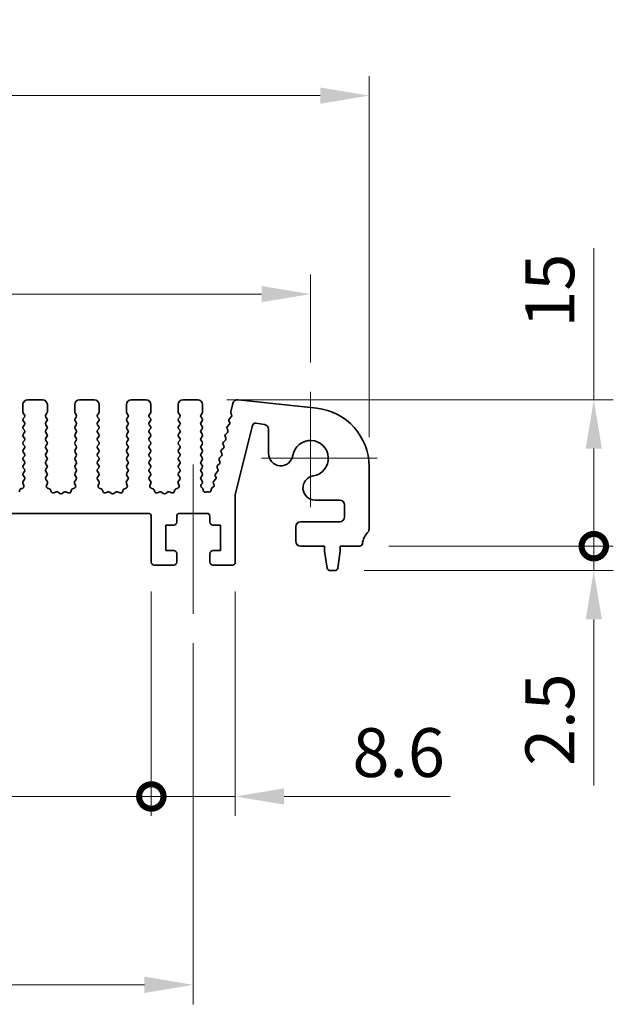
# Model space of a CAD drawing. Units: millimetres. Extents: x 0 to 4341, y 0 to 843.
# Drawn here: x 2418 to 2479, y 257 to 358 of the extents above; entities that cross this region are included whole.
import ezdxf

# ---------------------------------------------------------------- set-up
doc = ezdxf.new("R2010")
doc.units = ezdxf.units.MM
doc.header["$LTSCALE"] = 2
doc.layers.get('Defpoints').update_dxf_attribs({"lineweight": 25})
for name, color, linetype, lineweight in [('Center Mark (ISO)', 131, 'Continuous', 18), ('Centerline (ISO)', 131, 'Continuous', 18), ('Dimension (ISO)', 7, 'Continuous', 18), ('Dimension (ISO) @ 1', 7, 'Continuous', 18), ('Visible (ISO)', 7, 'Continuous', 35)]:
    doc.layers.add(name, color=color, linetype=linetype, lineweight=lineweight)
doc.styles.add('Note Text (TK)', font='MS PGothic.ttf')
doc.dimstyles.new('Default - Method 1b (TK)', dxfattribs={"dimscale": 2, "dimtxt": 2.5, "dimasz": 2.5, "dimexe": 1, "dimexo": 1.5, "dimgap": 1, "dimtad": 1, "dimrnd": 1e-08, "dimdsep": 46, "dimtxsty": 'Note Text (TK)', "dimcen": 0.09, "dimdle": 5, "dimclrd": 100, "dimclre": 100, "dimclrt": 7, "dimadec": 1, "dimazin": 1, "dimtfac": 1, "dimtmove": 0, "dimatfit": 3, "dimfxl": 1, "dimtolj": 1, "dimlwd": -1, "dimlwe": -1, "dimarcsym": 0})

# ---------------------------------------------------------------- blocks, each defined once
blk = doc.blocks.new('*D36')
at = {"layer": 'Defpoints', "color": 0}
for p in [(2454.01, 350.43), (2269.01, 312.43), (2454.01, 312.43)]:
    blk.add_point(p, dxfattribs=at)
at = {"layer": 'Dimension (ISO)', "color": 100}
for p, q in [((2269.01, 315.43), (2269.01, 352.43)), ((2454.01, 315.43), (2454.01, 352.43)), ((2274.01, 350.43), (2449.01, 350.43))]:
    blk.add_line(p, q, dxfattribs=at)
for points in [[(2274.01, 351.26), (2274.01, 349.59), (2269.01, 350.43)], [(2449.01, 351.26), (2449.01, 349.59), (2454.01, 350.43)]]:
    blk.add_solid(points, dxfattribs=at)
at = {"layer": 'Dimension (ISO)', "color": 7, "insert": (2356.62, 354.93), "char_height": 5, "attachment_point": 4, "style": 'Note Text (TK)'}
blk.add_mtext('\\A1;185', dxfattribs=at)
blk = doc.blocks.new('*D37')
at = {"layer": 'Defpoints', "color": 0}
for p in [(2448.01, 330.09), (2275.01, 320.09), (2448.01, 320.09)]:
    blk.add_point(p, dxfattribs=at)
at = {"layer": 'Dimension (ISO)', "color": 100}
for p, q in [((2275.01, 323.09), (2275.01, 332.09)), ((2448.01, 323.09), (2448.01, 332.09)), ((2280.01, 330.09), (2443.01, 330.09))]:
    blk.add_line(p, q, dxfattribs=at)
for points in [[(2280.01, 330.92), (2280.01, 329.26), (2275.01, 330.09)], [(2443.01, 330.92), (2443.01, 329.26), (2448.01, 330.09)]]:
    blk.add_solid(points, dxfattribs=at)
at = {"layer": 'Dimension (ISO)', "color": 7, "insert": (2356.62, 334.59), "char_height": 5, "attachment_point": 4, "style": 'Note Text (TK)'}
blk.add_mtext('\\A1;173', dxfattribs=at)
blk = doc.blocks.new('_DotSmall')
at = {"color": 0, "linetype": 'ByBlock', "const_width": 0.5}
blk.add_lwpolyline([(-0.0625, 0, 1), (0.0625, 0, 1)], format="xyb", close=True, dxfattribs=at)
blk = doc.blocks.new('*D42')
at = {"layer": 'Defpoints', "color": 0}
for p in [(2291.31, 302.61), (2431.71, 302.61), (2431.71, 278.61)]:
    blk.add_point(p, dxfattribs=at)
at = {"layer": 'Dimension (ISO)', "color": 100}
for p, q in [((2291.31, 299.61), (2291.31, 276.61)), ((2431.71, 299.61), (2431.71, 276.61)), ((2291.31, 278.61), (2431.71, 278.61))]:
    blk.add_line(p, q, dxfattribs=at)
at = {"layer": 'Dimension (ISO)', "color": 100, "xscale": 5, "yscale": 5, "zscale": 5, "rotation": 180}
blk.add_blockref('_DotSmall', (2291.31, 278.61), dxfattribs=at)
at = {"layer": 'Dimension (ISO)', "color": 100, "xscale": 5, "yscale": 5, "zscale": 5}
blk.add_blockref('_DotSmall', (2431.71, 278.61), dxfattribs=at)
at = {"layer": 'Dimension (ISO)', "color": 7, "insert": (2354.01, 283.11), "char_height": 5, "attachment_point": 4, "style": 'Note Text (TK)'}
blk.add_mtext('\\A1;140.4', dxfattribs=at)
blk = doc.blocks.new('*D43')
at = {"layer": 'Defpoints', "color": 0}
for p in [(2431.71, 302.61), (2440.31, 302.61), (2440.31, 278.61)]:
    blk.add_point(p, dxfattribs=at)
at = {"layer": 'Dimension (ISO)', "color": 100}
for p, q in [((2431.71, 299.61), (2431.71, 276.61)), ((2440.31, 299.61), (2440.31, 276.61)), ((2431.71, 278.61), (2426.71, 278.61)), ((2431.71, 278.61), (2440.31, 278.61)), ((2445.31, 278.61), (2462.32, 278.61))]:
    blk.add_line(p, q, dxfattribs=at)
blk.add_solid([(2445.31, 279.45), (2445.31, 277.78), (2440.31, 278.61)], dxfattribs=at)
at = {"layer": 'Dimension (ISO)', "color": 100, "xscale": 5, "yscale": 5, "zscale": 5}
blk.add_blockref('_DotSmall', (2431.71, 278.61), dxfattribs=at)
at = {"layer": 'Dimension (ISO)', "color": 7, "insert": (2452.31, 283.11), "char_height": 5, "attachment_point": 4, "style": 'Note Text (TK)'}
blk.add_mtext('\\A1;8.6', dxfattribs=at)
blk = doc.blocks.new('*D44')
at = {"layer": 'Defpoints', "color": 0}
for p in [(2287.01, 297.31), (2436.01, 297.31), (2436.01, 259.31)]:
    blk.add_point(p, dxfattribs=at)
at = {"layer": 'Dimension (ISO)', "color": 100}
for p, q in [((2287.01, 294.31), (2287.01, 257.31)), ((2436.01, 294.31), (2436.01, 257.31)), ((2292.01, 259.31), (2431.01, 259.31))]:
    blk.add_line(p, q, dxfattribs=at)
for points in [[(2292.01, 260.15), (2292.01, 258.48), (2287.01, 259.31)], [(2431.01, 260.15), (2431.01, 258.48), (2436.01, 259.31)]]:
    blk.add_solid(points, dxfattribs=at)
at = {"layer": 'Dimension (ISO)', "color": 7, "insert": (2356.64, 263.81), "char_height": 5, "attachment_point": 4, "style": 'Note Text (TK)'}
blk.add_mtext('\\A1;149', dxfattribs=at)
blk = doc.blocks.new('*D46')
at = {"layer": 'Defpoints', "color": 0}
for p in [(2436.46, 319.26), (2477.03, 319.26), (2453.03, 304.26)]:
    blk.add_point(p, dxfattribs=at)
at = {"layer": 'Dimension (ISO)', "color": 100}
for p, q in [((2477.03, 319.26), (2477.03, 334.8)), ((2439.46, 319.26), (2479.03, 319.26)), ((2477.03, 304.26), (2477.03, 314.26)), ((2456.03, 304.26), (2479.03, 304.26))]:
    blk.add_line(p, q, dxfattribs=at)
blk.add_solid([(2476.2, 314.26), (2477.86, 314.26), (2477.03, 319.26)], dxfattribs=at)
at = {"layer": 'Dimension (ISO)', "color": 100, "xscale": 5, "yscale": 5, "zscale": 5, "rotation": 270}
blk.add_blockref('_DotSmall', (2477.03, 304.26), dxfattribs=at)
at = {"layer": 'Dimension (ISO)', "color": 7, "insert": (2472.53, 326.66), "char_height": 5, "attachment_point": 4, "rotation": 90, "style": 'Note Text (TK)'}
blk.add_mtext('\\A1;15', dxfattribs=at)
blk = doc.blocks.new('*D47')
at = {"layer": 'Defpoints', "color": 0}
for p in [(2453.03, 304.26), (2477.03, 304.26), (2450.5, 301.76)]:
    blk.add_point(p, dxfattribs=at)
at = {"layer": 'Dimension (ISO)', "color": 100}
for p, q in [((2477.03, 304.26), (2477.03, 314.26)), ((2456.03, 304.26), (2479.03, 304.26)), ((2477.03, 304.26), (2477.03, 301.76)), ((2453.5, 301.76), (2479.03, 301.76)), ((2477.03, 296.76), (2477.03, 279.75))]:
    blk.add_line(p, q, dxfattribs=at)
blk.add_solid([(2476.2, 296.76), (2477.86, 296.76), (2477.03, 301.76)], dxfattribs=at)
at = {"layer": 'Dimension (ISO)', "color": 100, "xscale": 5, "yscale": 5, "zscale": 5, "rotation": 270}
blk.add_blockref('_DotSmall', (2477.03, 304.26), dxfattribs=at)
at = {"layer": 'Dimension (ISO)', "color": 7, "insert": (2472.53, 281.75), "char_height": 5, "attachment_point": 4, "rotation": 90, "style": 'Note Text (TK)'}
blk.add_mtext('\\A1;2.5', dxfattribs=at)

msp = doc.modelspace()

# ---------------------------------------------------------------- linework, layer by layer
at = {"layer": 'Center Mark (ISO)', "linetype": 'Continuous'}
for p, q in [((2448.0088, 320.0889), (2448.0088, 308.2639)), ((2454.8338, 313.2639), (2443.0088, 313.2639))]:
    msp.add_line(p, q, dxfattribs=at)
at = {"layer": 'Centerline (ISO)', "linetype": 'Continuous'}
msp.add_line((2436.0088, 312.6139), (2436.0088, 297.3139), dxfattribs=at)
at = {"layer": 'Visible (ISO)'}
for p, q in [((2419.0588, 319.2639), (2420.5588, 319.2639)), ((2424.3588, 319.2639), (2425.8588, 319.2639)), ((2429.6588, 319.2639), (2431.1588, 319.2639)), ((2434.9588, 319.2639), (2436.4588, 319.2639)), ((2439.8489, 318.021), (2440.0641, 318.8844)), ((2440.6029, 319.2605), (2448.6526, 318.3917)), ((2418.5588, 318.0139), (2418.5588, 318.7639)), ((2418.7188, 317.7339), (2418.5988, 317.8939)), ((2421.0188, 317.8939), (2420.8988, 317.7339)), ((2421.0588, 318.7639), (2421.0588, 318.0139)), ((2423.8588, 318.0139), (2423.8588, 318.7639)), ((2424.0188, 317.7339), (2423.8988, 317.8939)), ((2426.3188, 317.8939), (2426.1988, 317.7339)), ((2426.3588, 318.7639), (2426.3588, 318.0139)), ((2429.1588, 318.0139), (2429.1588, 318.7639)), ((2429.3188, 317.7339), (2429.1988, 317.8939)), ((2431.6188, 317.8939), (2431.4988, 317.7339)), ((2431.6588, 318.7639), (2431.6588, 318.0139)), ((2434.4588, 318.0139), (2434.4588, 318.7639)), ((2434.6188, 317.7339), (2434.4988, 317.8939)), ((2436.9188, 317.8939), (2436.7988, 317.7339)), ((2436.9588, 318.7639), (2436.9588, 318.0139)), ((2439.9359, 317.7456), (2439.8657, 317.8799)), ((2418.5988, 317.3339), (2418.7188, 317.4939)), ((2418.7188, 316.9339), (2418.5988, 317.0939)), ((2420.8988, 317.4939), (2421.0188, 317.3339)), ((2421.0188, 317.0939), (2420.8988, 316.9339)), ((2423.8988, 317.3339), (2424.0188, 317.4939)), ((2424.0188, 316.9339), (2423.8988, 317.0939)), ((2426.1988, 317.4939), (2426.3188, 317.3339)), ((2426.3188, 317.0939), (2426.1988, 316.9339)), ((2429.1988, 317.3339), (2429.3188, 317.4939)), ((2429.3188, 316.9339), (2429.1988, 317.0939)), ((2431.4988, 317.4939), (2431.6188, 317.3339)), ((2431.6188, 317.0939), (2431.4988, 316.9339)), ((2434.4988, 317.3339), (2434.6188, 317.4939)), ((2434.6188, 316.9339), (2434.4988, 317.0939)), ((2436.7988, 317.4939), (2436.9188, 317.3339)), ((2436.9188, 317.0939), (2436.7988, 316.9339)), ((2439.7358, 316.9457), (2439.6644, 317.0822)), ((2439.7018, 317.3179), (2439.8984, 317.51)), ((2443.2997, 316.7232), (2442.4181, 316.8628)), ((2418.5988, 316.5339), (2418.7188, 316.6939)), ((2418.7188, 316.1339), (2418.5988, 316.2939)), ((2418.5988, 315.7339), (2418.7188, 315.8939)), ((2420.8988, 316.6939), (2421.0188, 316.5339)), ((2421.0188, 316.2939), (2420.8988, 316.1339)), ((2420.8988, 315.8939), (2421.0188, 315.7339)), ((2423.8988, 316.5339), (2424.0188, 316.6939)), ((2424.0188, 316.1339), (2423.8988, 316.2939)), ((2423.8988, 315.7339), (2424.0188, 315.8939)), ((2426.1988, 316.6939), (2426.3188, 316.5339)), ((2426.3188, 316.2939), (2426.1988, 316.1339)), ((2426.1988, 315.8939), (2426.3188, 315.7339)), ((2429.1988, 316.5339), (2429.3188, 316.6939)), ((2429.3188, 316.1339), (2429.1988, 316.2939)), ((2429.1988, 315.7339), (2429.3188, 315.8939)), ((2431.4988, 316.6939), (2431.6188, 316.5339)), ((2431.6188, 316.2939), (2431.4988, 316.1339)), ((2431.4988, 315.8939), (2431.6188, 315.7339)), ((2434.4988, 316.5339), (2434.6188, 316.6939)), ((2434.6188, 316.1339), (2434.4988, 316.2939)), ((2434.4988, 315.7339), (2434.6188, 315.8939)), ((2436.7988, 316.6939), (2436.9188, 316.5339)), ((2436.9188, 316.2939), (2436.7988, 316.1339)), ((2436.7988, 315.8939), (2436.9188, 315.7339)), ((2439.3021, 315.7179), (2439.4986, 315.91)), ((2439.536, 316.1457), (2439.4646, 316.2822)), ((2439.502, 316.5179), (2439.6985, 316.71)), ((2442.0801, 316.6393), (2440.3088, 309.5524)), ((2443.7215, 313.7442), (2443.7215, 316.2293)), ((2418.7188, 315.3339), (2418.5988, 315.4939)), ((2418.5988, 314.9339), (2418.7188, 315.0939)), ((2421.0188, 315.4939), (2420.8988, 315.3339)), ((2420.8988, 315.0939), (2421.0188, 314.9339)), ((2424.0188, 315.3339), (2423.8988, 315.4939)), ((2423.8988, 314.9339), (2424.0188, 315.0939)), ((2426.3188, 315.4939), (2426.1988, 315.3339)), ((2426.1988, 315.0939), (2426.3188, 314.9339)), ((2429.3188, 315.3339), (2429.1988, 315.4939)), ((2429.1988, 314.9339), (2429.3188, 315.0939)), ((2431.6188, 315.4939), (2431.4988, 315.3339)), ((2431.4988, 315.0939), (2431.6188, 314.9339)), ((2434.6188, 315.3339), (2434.4988, 315.4939)), ((2434.4988, 314.9339), (2434.6188, 315.0939)), ((2436.9188, 315.4939), (2436.7988, 315.3339)), ((2436.7988, 315.0939), (2436.9188, 314.9339)), ((2439.1023, 314.9179), (2439.2988, 315.11)), ((2439.3362, 315.3457), (2439.2648, 315.4822)), ((2418.7188, 314.5339), (2418.5988, 314.6939)), ((2418.5988, 314.1339), (2418.7188, 314.2939)), ((2418.7188, 313.7339), (2418.5988, 313.8939)), ((2421.0188, 314.6939), (2420.8988, 314.5339)), ((2420.8988, 314.2939), (2421.0188, 314.1339)), ((2421.0188, 313.8939), (2420.8988, 313.7339)), ((2424.0188, 314.5339), (2423.8988, 314.6939)), ((2423.8988, 314.1339), (2424.0188, 314.2939)), ((2424.0188, 313.7339), (2423.8988, 313.8939)), ((2426.3188, 314.6939), (2426.1988, 314.5339)), ((2426.1988, 314.2939), (2426.3188, 314.1339)), ((2426.3188, 313.8939), (2426.1988, 313.7339)), ((2429.3188, 314.5339), (2429.1988, 314.6939)), ((2429.1988, 314.1339), (2429.3188, 314.2939)), ((2429.3188, 313.7339), (2429.1988, 313.8939)), ((2431.6188, 314.6939), (2431.4988, 314.5339)), ((2431.4988, 314.2939), (2431.6188, 314.1339)), ((2431.6188, 313.8939), (2431.4988, 313.7339)), ((2434.6188, 314.5339), (2434.4988, 314.6939)), ((2434.4988, 314.1339), (2434.6188, 314.2939)), ((2434.6188, 313.7339), (2434.4988, 313.8939)), ((2436.9188, 314.6939), (2436.7988, 314.5339)), ((2436.7988, 314.2939), (2436.9188, 314.1339)), ((2436.9188, 313.8939), (2436.7988, 313.7339)), ((2438.9365, 313.7457), (2438.8651, 313.8822)), ((2438.9025, 314.1179), (2439.0989, 314.31)), ((2439.1363, 314.5457), (2439.0649, 314.6822)), ((2418.5988, 313.3339), (2418.7188, 313.4939)), ((2418.7188, 312.9339), (2418.5988, 313.0939)), ((2420.8988, 313.4939), (2421.0188, 313.3339)), ((2421.0188, 313.0939), (2420.8988, 312.9339)), ((2423.8988, 313.3339), (2424.0188, 313.4939)), ((2424.0188, 312.9339), (2423.8988, 313.0939)), ((2426.1988, 313.4939), (2426.3188, 313.3339)), ((2426.3188, 313.0939), (2426.1988, 312.9339)), ((2429.1988, 313.3339), (2429.3188, 313.4939)), ((2429.3188, 312.9339), (2429.1988, 313.0939)), ((2431.4988, 313.4939), (2431.6188, 313.3339)), ((2431.6188, 313.0939), (2431.4988, 312.9339)), ((2434.4988, 313.3339), (2434.6188, 313.4939)), ((2434.6188, 312.9339), (2434.4988, 313.0939)), ((2436.7988, 313.4939), (2436.9188, 313.3339)), ((2436.9188, 313.0939), (2436.7988, 312.9339)), ((2438.7366, 312.9457), (2438.6652, 313.0822)), ((2438.7026, 313.3179), (2438.8991, 313.51)), ((2418.5988, 312.5339), (2418.7188, 312.6939)), ((2418.7188, 312.1339), (2418.5988, 312.2939)), ((2418.5988, 311.7339), (2418.7188, 311.8939)), ((2420.8988, 312.6939), (2421.0188, 312.5339)), ((2421.0188, 312.2939), (2420.8988, 312.1339)), ((2420.8988, 311.8939), (2421.0188, 311.7339)), ((2423.8988, 312.5339), (2424.0188, 312.6939)), ((2424.0188, 312.1339), (2423.8988, 312.2939)), ((2423.8988, 311.7339), (2424.0188, 311.8939)), ((2426.1988, 312.6939), (2426.3188, 312.5339)), ((2426.3188, 312.2939), (2426.1988, 312.1339)), ((2426.1988, 311.8939), (2426.3188, 311.7339)), ((2429.1988, 312.5339), (2429.3188, 312.6939)), ((2429.3188, 312.1339), (2429.1988, 312.2939)), ((2429.1988, 311.7339), (2429.3188, 311.8939)), ((2431.4988, 312.6939), (2431.6188, 312.5339)), ((2431.6188, 312.2939), (2431.4988, 312.1339)), ((2431.4988, 311.8939), (2431.6188, 311.7339)), ((2434.4988, 312.5339), (2434.6188, 312.6939)), ((2434.6188, 312.1339), (2434.4988, 312.2939)), ((2434.4988, 311.7339), (2434.6188, 311.8939)), ((2436.7988, 312.6939), (2436.9188, 312.5339)), ((2436.9188, 312.2939), (2436.7988, 312.1339)), ((2436.7988, 311.8939), (2436.9188, 311.7339)), ((2438.3029, 311.7179), (2438.4994, 311.91)), ((2438.5368, 312.1457), (2438.4654, 312.2822)), ((2438.5028, 312.5179), (2438.6992, 312.71)), ((2454.0088, 312.4263), (2454.0088, 305.9989)), ((2418.5794, 310.9191), (2418.7149, 311.0933)), ((2418.7171, 311.3361), (2418.5988, 311.4939)), ((2421.0188, 311.4939), (2420.9004, 311.3361)), ((2420.9026, 311.0933), (2421.0381, 310.9191)), ((2423.8794, 310.9191), (2424.0149, 311.0933)), ((2424.0171, 311.3361), (2423.8988, 311.4939)), ((2426.3188, 311.4939), (2426.2004, 311.3361)), ((2426.2026, 311.0933), (2426.3381, 310.9191)), ((2429.1794, 310.9191), (2429.3149, 311.0933)), ((2429.3171, 311.3361), (2429.1988, 311.4939)), ((2431.6188, 311.4939), (2431.5004, 311.3361)), ((2431.5026, 311.0933), (2431.6381, 310.9191)), ((2434.4794, 310.9191), (2434.6149, 311.0933)), ((2434.6171, 311.3361), (2434.4988, 311.4939)), ((2436.9188, 311.4939), (2436.7988, 311.3339)), ((2436.7988, 311.0939), (2436.9188, 310.9339)), ((2438.1031, 310.9179), (2438.2995, 311.11)), ((2438.3369, 311.3457), (2438.2655, 311.4822)), ((2418.1573, 309.8383), (2418.2279, 310.0274)), ((2418.3453, 310.1448), (2418.5344, 310.2154)), ((2418.65, 310.4775), (2418.5517, 310.7216)), ((2421.0658, 310.7216), (2420.9675, 310.4775)), ((2421.0831, 310.2154), (2421.2722, 310.1448)), ((2421.3896, 310.0274), (2421.4602, 309.8383)), ((2421.7223, 309.7227), (2421.9664, 309.821)), ((2422.1639, 309.7933), (2422.3359, 309.6595)), ((2422.5816, 309.6595), (2422.7536, 309.7933)), ((2422.9511, 309.821), (2423.1952, 309.7227)), ((2423.4573, 309.8383), (2423.5279, 310.0274)), ((2423.6453, 310.1448), (2423.8344, 310.2154)), ((2423.95, 310.4775), (2423.8517, 310.7216)), ((2426.3658, 310.7216), (2426.2675, 310.4775)), ((2426.3831, 310.2154), (2426.5722, 310.1448)), ((2426.6896, 310.0274), (2426.7602, 309.8383)), ((2427.0223, 309.7227), (2427.2664, 309.821)), ((2427.4639, 309.7933), (2427.6359, 309.6595)), ((2427.8816, 309.6595), (2428.0536, 309.7933)), ((2428.2511, 309.821), (2428.4952, 309.7227)), ((2428.7573, 309.8383), (2428.8279, 310.0274)), ((2428.9453, 310.1448), (2429.1344, 310.2154)), ((2429.25, 310.4775), (2429.1517, 310.7216)), ((2431.6658, 310.7216), (2431.5675, 310.4775)), ((2431.6831, 310.2154), (2431.8722, 310.1448)), ((2431.9896, 310.0274), (2432.0602, 309.8383)), ((2432.3223, 309.7227), (2432.5664, 309.821)), ((2432.7639, 309.7933), (2432.9359, 309.6595)), ((2433.1816, 309.6595), (2433.3536, 309.7933)), ((2433.5511, 309.821), (2433.7952, 309.7227)), ((2434.0573, 309.8383), (2434.1279, 310.0274)), ((2434.2453, 310.1448), (2434.4344, 310.2154)), ((2434.55, 310.4775), (2434.4517, 310.7216)), ((2436.9188, 310.6939), (2436.8205, 310.5629)), ((2436.8494, 310.2919), (2436.9469, 310.2072)), ((2437.0158, 310.0561), (2437.0158, 309.9843)), ((2437.3029, 309.8043), (2437.3433, 309.8238)), ((2437.5219, 309.8217), (2437.5406, 309.8121)), ((2437.832, 309.9878), (2437.8328, 310.0574)), ((2437.9207, 310.2209), (2438.0581, 310.3138)), ((2438.1232, 310.5722), (2438.0657, 310.6822)), ((2440.3088, 309.5524), (2440.3088, 302.6139)), ((2451.0088, 308.9767), (2448.489, 308.9767)), ((2451.5088, 307.2639), (2451.5088, 308.4767)), ((2431.4088, 307.6139), (2291.6088, 307.6139)), ((2431.7088, 302.6139), (2431.7088, 307.3139)), ((2434.3088, 307.3139), (2434.3088, 306.7139)), ((2437.4088, 307.6139), (2434.6088, 307.6139)), ((2437.7088, 306.7139), (2437.7088, 307.3139)), ((2447.0088, 306.7639), (2451.0088, 306.7639)), ((2433.2088, 306.4139), (2433.2088, 303.8139)), ((2434.0088, 306.4139), (2433.2088, 306.4139)), ((2438.8088, 306.4139), (2438.0088, 306.4139)), ((2438.8088, 303.8139), (2438.8088, 306.4139)), ((2446.5088, 304.7639), (2446.5088, 306.2639)), ((2433.2088, 303.8139), (2434.0088, 303.8139)), ((2438.0088, 303.8139), (2438.8088, 303.8139)), ((2449.4588, 304.2639), (2447.0088, 304.2639)), ((2449.4588, 303.7639), (2449.4588, 304.2639)), ((2449.7204, 302.0194), (2449.4588, 303.7639)), ((2451.0588, 303.7639), (2450.7971, 302.0194)), ((2451.0588, 304.2639), (2451.0588, 303.7639)), ((2453.0284, 304.2639), (2451.0588, 304.2639)), ((2434.3088, 303.5139), (2434.3088, 302.6139)), ((2437.7088, 302.6139), (2437.7088, 303.5139)), ((2434.0088, 302.3139), (2432.0088, 302.3139)), ((2440.0088, 302.3139), (2438.0088, 302.3139)), ((2450.5004, 301.7639), (2450.0171, 301.7639))]:
    msp.add_line(p, q, dxfattribs=at)
for centre, radius, start, end in [((2419.0588, 318.7639), 0.5, 90, 180), ((2420.5588, 318.7639), 0.5, 0, 90), ((2424.3588, 318.7639), 0.5, 90, 180), ((2425.8588, 318.7639), 0.5, 0, 90), ((2429.6588, 318.7639), 0.5, 90, 180), ((2431.1588, 318.7639), 0.5, 0, 90), ((2434.9588, 318.7639), 0.5, 90, 180), ((2436.4588, 318.7639), 0.5, 0, 90), ((2440.5493, 318.7634), 0.5, 83.839583, 166), ((2418.7588, 318.0139), 0.2, 180, 216.869898), ((2420.8588, 318.0139), 0.2, 323.130102, 0), ((2424.0588, 318.0139), 0.2, 180, 216.869898), ((2426.1588, 318.0139), 0.2, 323.130102, 0), ((2429.3588, 318.0139), 0.2, 180, 216.869898), ((2431.4588, 318.0139), 0.2, 323.130102, 0), ((2434.6588, 318.0139), 0.2, 180, 216.869898), ((2436.7588, 318.0139), 0.2, 323.130102, 0), ((2440.0429, 317.9727), 0.2, 166, 207.638003), ((2448.0088, 312.4263), 6, 0, 83.839583), ((2418.7588, 317.2139), 0.2, 143.130102, 216.869898), ((2418.5588, 317.6139), 0.2, 323.130102, 36.869898), ((2418.5588, 316.8139), 0.2, 323.130102, 36.869898), ((2421.0588, 317.6139), 0.2, 143.130102, 216.869898), ((2421.0588, 316.8139), 0.2, 143.130102, 216.869898), ((2420.8588, 317.2139), 0.2, 323.130102, 36.869898), ((2424.0588, 317.2139), 0.2, 143.130102, 216.869898), ((2423.8588, 317.6139), 0.2, 323.130102, 36.869898), ((2423.8588, 316.8139), 0.2, 323.130102, 36.869898), ((2426.3588, 317.6139), 0.2, 143.130102, 216.869898), ((2426.3588, 316.8139), 0.2, 143.130102, 216.869898), ((2426.1588, 317.2139), 0.2, 323.130102, 36.869898), ((2429.3588, 317.2139), 0.2, 143.130102, 216.869898), ((2429.1588, 317.6139), 0.2, 323.130102, 36.869898), ((2429.1588, 316.8139), 0.2, 323.130102, 36.869898), ((2431.6588, 317.6139), 0.2, 143.130102, 216.869898), ((2431.6588, 316.8139), 0.2, 143.130102, 216.869898), ((2431.4588, 317.2139), 0.2, 323.130102, 36.869898), ((2434.6588, 317.2139), 0.2, 143.130102, 216.869898), ((2434.4588, 317.6139), 0.2, 323.130102, 36.869898), ((2434.4588, 316.8139), 0.2, 323.130102, 36.869898), ((2436.9588, 317.6139), 0.2, 143.130102, 216.869898), ((2436.9588, 316.8139), 0.2, 143.130102, 216.869898), ((2436.7588, 317.2139), 0.2, 323.130102, 36.869898), ((2439.8417, 317.1749), 0.2, 134.352675, 207.620346), ((2439.5586, 316.853), 0.2, 314.352675, 27.620346), ((2439.7586, 317.6531), 0.2, 314.352675, 27.57482), ((2442.3712, 316.5665), 0.3, 81, 165.966361), ((2418.7588, 316.4139), 0.2, 143.130102, 216.869898), ((2418.5588, 316.0139), 0.2, 323.130102, 36.869898), ((2421.0588, 316.0139), 0.2, 143.130102, 216.869898), ((2420.8588, 316.4139), 0.2, 323.130102, 36.869898), ((2424.0588, 316.4139), 0.2, 143.130102, 216.869898), ((2423.8588, 316.0139), 0.2, 323.130102, 36.869898), ((2426.3588, 316.0139), 0.2, 143.130102, 216.869898), ((2426.1588, 316.4139), 0.2, 323.130102, 36.869898), ((2429.3588, 316.4139), 0.2, 143.130102, 216.869898), ((2429.1588, 316.0139), 0.2, 323.130102, 36.869898), ((2431.6588, 316.0139), 0.2, 143.130102, 216.869898), ((2431.4588, 316.4139), 0.2, 323.130102, 36.869898), ((2434.6588, 316.4139), 0.2, 143.130102, 216.869898), ((2434.4588, 316.0139), 0.2, 323.130102, 36.869898), ((2436.9588, 316.0139), 0.2, 143.130102, 216.869898), ((2436.7588, 316.4139), 0.2, 323.130102, 36.869898), ((2439.6418, 316.3749), 0.2, 134.352675, 207.620346), ((2439.3588, 316.053), 0.2, 314.352675, 27.620346), ((2443.2215, 316.2293), 0.5, 0, 81), ((2418.7588, 315.6139), 0.2, 143.130102, 216.869898), ((2418.7588, 314.8139), 0.2, 143.130102, 216.869898), ((2418.5588, 315.2139), 0.2, 323.130102, 36.869898), ((2421.0588, 315.2139), 0.2, 143.130102, 216.869898), ((2420.8588, 315.6139), 0.2, 323.130102, 36.869898), ((2420.8588, 314.8139), 0.2, 323.130102, 36.869898), ((2424.0588, 315.6139), 0.2, 143.130102, 216.869898), ((2424.0588, 314.8139), 0.2, 143.130102, 216.869898), ((2423.8588, 315.2139), 0.2, 323.130102, 36.869898), ((2426.3588, 315.2139), 0.2, 143.130102, 216.869898), ((2426.1588, 315.6139), 0.2, 323.130102, 36.869898), ((2426.1588, 314.8139), 0.2, 323.130102, 36.869898), ((2429.3588, 315.6139), 0.2, 143.130102, 216.869898), ((2429.3588, 314.8139), 0.2, 143.130102, 216.869898), ((2429.1588, 315.2139), 0.2, 323.130102, 36.869898), ((2431.6588, 315.2139), 0.2, 143.130102, 216.869898), ((2431.4588, 315.6139), 0.2, 323.130102, 36.869898), ((2431.4588, 314.8139), 0.2, 323.130102, 36.869898), ((2434.6588, 315.6139), 0.2, 143.130102, 216.869898), ((2434.6588, 314.8139), 0.2, 143.130102, 216.869898), ((2434.4588, 315.2139), 0.2, 323.130102, 36.869898), ((2436.9588, 315.2139), 0.2, 143.130102, 216.869898), ((2436.7588, 315.6139), 0.2, 323.130102, 36.869898), ((2436.7588, 314.8139), 0.2, 323.130102, 36.869898), ((2439.2421, 314.7749), 0.2, 134.352675, 207.620346), ((2439.442, 315.5749), 0.2, 134.352675, 207.620346), ((2439.1589, 315.253), 0.2, 314.352675, 27.620346), ((2448.0088, 313.2639), 1.825, 278.985414, 171.014586), ((2418.7588, 314.0139), 0.2, 143.130102, 216.869898), ((2418.5588, 314.4139), 0.2, 323.130102, 36.869898), ((2421.0588, 314.4139), 0.2, 143.130102, 216.869898), ((2420.8588, 314.0139), 0.2, 323.130102, 36.869898), ((2424.0588, 314.0139), 0.2, 143.130102, 216.869898), ((2423.8588, 314.4139), 0.2, 323.130102, 36.869898), ((2426.3588, 314.4139), 0.2, 143.130102, 216.869898), ((2426.1588, 314.0139), 0.2, 323.130102, 36.869898), ((2429.3588, 314.0139), 0.2, 143.130102, 216.869898), ((2429.1588, 314.4139), 0.2, 323.130102, 36.869898), ((2431.6588, 314.4139), 0.2, 143.130102, 216.869898), ((2431.4588, 314.0139), 0.2, 323.130102, 36.869898), ((2434.6588, 314.0139), 0.2, 143.130102, 216.869898), ((2434.4588, 314.4139), 0.2, 323.130102, 36.869898), ((2436.9588, 314.4139), 0.2, 143.130102, 216.869898), ((2436.7588, 314.0139), 0.2, 323.130102, 36.869898), ((2439.0423, 313.9749), 0.2, 134.352675, 207.620346), ((2438.9591, 314.453), 0.2, 314.352675, 27.620346), ((2418.7588, 313.2139), 0.2, 143.130102, 216.869898), ((2418.5588, 313.6139), 0.2, 323.130102, 36.869898), ((2418.5588, 312.8139), 0.2, 323.130102, 36.869898), ((2421.0588, 313.6139), 0.2, 143.130102, 216.869898), ((2421.0588, 312.8139), 0.2, 143.130102, 216.869898), ((2420.8588, 313.2139), 0.2, 323.130102, 36.869898), ((2424.0588, 313.2139), 0.2, 143.130102, 216.869898), ((2423.8588, 313.6139), 0.2, 323.130102, 36.869898), ((2423.8588, 312.8139), 0.2, 323.130102, 36.869898), ((2426.3588, 313.6139), 0.2, 143.130102, 216.869898), ((2426.3588, 312.8139), 0.2, 143.130102, 216.869898), ((2426.1588, 313.2139), 0.2, 323.130102, 36.869898), ((2429.3588, 313.2139), 0.2, 143.130102, 216.869898), ((2429.1588, 313.6139), 0.2, 323.130102, 36.869898), ((2429.1588, 312.8139), 0.2, 323.130102, 36.869898), ((2431.6588, 313.6139), 0.2, 143.130102, 216.869898), ((2431.6588, 312.8139), 0.2, 143.130102, 216.869898), ((2431.4588, 313.2139), 0.2, 323.130102, 36.869898), ((2434.6588, 313.2139), 0.2, 143.130102, 216.869898), ((2434.4588, 313.6139), 0.2, 323.130102, 36.869898), ((2434.4588, 312.8139), 0.2, 323.130102, 36.869898), ((2436.9588, 313.6139), 0.2, 143.130102, 216.869898), ((2436.9588, 312.8139), 0.2, 143.130102, 216.869898), ((2436.7588, 313.2139), 0.2, 323.130102, 36.869898), ((2438.8424, 313.1749), 0.2, 134.352675, 207.620346), ((2438.5594, 312.853), 0.2, 314.352675, 27.620346), ((2438.7593, 313.653), 0.2, 314.352675, 27.620346), ((2444.9715, 313.7442), 1.25, 180, 351.014586), ((2418.7588, 312.4139), 0.2, 143.130102, 216.869898), ((2418.5588, 312.0139), 0.2, 323.130102, 36.869898), ((2421.0588, 312.0139), 0.2, 143.130102, 216.869898), ((2420.8588, 312.4139), 0.2, 323.130102, 36.869898), ((2424.0588, 312.4139), 0.2, 143.130102, 216.869898), ((2423.8588, 312.0139), 0.2, 323.130102, 36.869898), ((2426.3588, 312.0139), 0.2, 143.130102, 216.869898), ((2426.1588, 312.4139), 0.2, 323.130102, 36.869898), ((2429.3588, 312.4139), 0.2, 143.130102, 216.869898), ((2429.1588, 312.0139), 0.2, 323.130102, 36.869898), ((2431.6588, 312.0139), 0.2, 143.130102, 216.869898), ((2431.4588, 312.4139), 0.2, 323.130102, 36.869898), ((2434.6588, 312.4139), 0.2, 143.130102, 216.869898), ((2434.4588, 312.0139), 0.2, 323.130102, 36.869898), ((2436.9588, 312.0139), 0.2, 143.130102, 216.869898), ((2436.7588, 312.4139), 0.2, 323.130102, 36.869898), ((2438.6426, 312.3749), 0.2, 134.352675, 207.620346), ((2438.3596, 312.053), 0.2, 314.352675, 27.620346), ((2418.7372, 310.7963), 0.2, 142.118188, 201.930223), ((2418.7588, 311.6139), 0.2, 143.130102, 216.869898), ((2418.5571, 311.2161), 0.2, 322.118188, 36.869898), ((2421.0604, 311.2161), 0.2, 143.130102, 217.881812), ((2420.8588, 311.6139), 0.2, 323.130102, 36.869898), ((2420.8803, 310.7963), 0.2, 338.069777, 37.881812), ((2424.0372, 310.7963), 0.2, 142.118188, 201.930223), ((2424.0588, 311.6139), 0.2, 143.130102, 216.869898), ((2423.8571, 311.2161), 0.2, 322.118188, 36.869898), ((2426.3604, 311.2161), 0.2, 143.130102, 217.881812), ((2426.1588, 311.6139), 0.2, 323.130102, 36.869898), ((2426.1803, 310.7963), 0.2, 338.069777, 37.881812), ((2429.3372, 310.7963), 0.2, 142.118188, 201.930223), ((2429.3588, 311.6139), 0.2, 143.130102, 216.869898), ((2429.1571, 311.2161), 0.2, 322.118188, 36.869898), ((2431.6604, 311.2161), 0.2, 143.130102, 217.881812), ((2431.4588, 311.6139), 0.2, 323.130102, 36.869898), ((2431.4803, 310.7963), 0.2, 338.069777, 37.881812), ((2434.6372, 310.7963), 0.2, 142.118188, 201.930223), ((2434.6588, 311.6139), 0.2, 143.130102, 216.869898), ((2434.4571, 311.2161), 0.2, 322.118188, 36.869898), ((2436.9588, 311.2139), 0.2, 143.130102, 216.869898), ((2436.7588, 311.6139), 0.2, 323.130102, 36.869898), ((2436.7588, 310.8139), 0.2, 323.130102, 36.869898), ((2438.2429, 310.7749), 0.2, 134.352675, 207.620346), ((2438.4427, 311.5749), 0.2, 134.352675, 207.620346), ((2438.1597, 311.253), 0.2, 314.352675, 27.620346), ((2448.489, 310.2267), 1.25, 98.985414, 270), ((2418.4152, 309.9574), 0.2, 110.469767, 159.530233), ((2418.4645, 310.4028), 0.2, 290.469767, 21.930223), ((2421.153, 310.4028), 0.2, 158.069777, 249.530233), ((2421.2023, 309.9574), 0.2, 20.469767, 69.530233), ((2421.6476, 309.9082), 0.2, 200.469767, 291.930223), ((2422.0411, 309.6354), 0.2, 52.118188, 111.930223), ((2422.8764, 309.6354), 0.2, 68.069777, 127.881812), ((2423.2699, 309.9082), 0.2, 248.069777, 339.530233), ((2423.7152, 309.9574), 0.2, 110.469767, 159.530233), ((2423.7645, 310.4028), 0.2, 290.469767, 21.930223), ((2426.453, 310.4028), 0.2, 158.069777, 249.530233), ((2426.5023, 309.9574), 0.2, 20.469767, 69.530233), ((2426.9476, 309.9082), 0.2, 200.469767, 291.930223), ((2427.3411, 309.6354), 0.2, 52.118188, 111.930223), ((2428.1764, 309.6354), 0.2, 68.069777, 127.881812), ((2428.5699, 309.9082), 0.2, 248.069777, 339.530233), ((2429.0152, 309.9574), 0.2, 110.469767, 159.530233), ((2429.0645, 310.4028), 0.2, 290.469767, 21.930223), ((2431.753, 310.4028), 0.2, 158.069777, 249.530233), ((2431.8023, 309.9574), 0.2, 20.469767, 69.530233), ((2432.2476, 309.9082), 0.2, 200.469767, 291.930223), ((2432.6411, 309.6354), 0.2, 52.118188, 111.930223), ((2433.4764, 309.6354), 0.2, 68.069777, 127.881812), ((2433.8699, 309.9082), 0.2, 248.069777, 339.530233), ((2434.3152, 309.9574), 0.2, 110.469767, 159.530233), ((2434.3645, 310.4028), 0.2, 290.469767, 21.930223), ((2436.9805, 310.4429), 0.2, 143.130102, 229.036327), ((2436.8158, 310.0561), 0.2, 359.988582, 49.036327), ((2437.2158, 309.9843), 0.2, 179.988582, 295.836621), ((2437.4305, 309.6438), 0.2, 62.810425, 115.836621), ((2437.632, 309.99), 0.2, 242.810425, 359.36898), ((2438.0328, 310.0552), 0.2, 124.079466, 179.36898), ((2437.946, 310.4795), 0.2, 304.079466, 27.620346), ((2422.4588, 309.8173), 0.2, 232.118188, 307.881812), ((2427.7588, 309.8173), 0.2, 232.118188, 307.881812), ((2433.0588, 309.8173), 0.2, 232.118188, 307.881812), ((2451.0088, 308.4767), 0.5, 0, 90), ((2431.4088, 307.3139), 0.3, 0, 90), ((2434.6088, 307.3139), 0.3, 90, 180), ((2437.4088, 307.3139), 0.3, 0, 90), ((2447.0088, 306.2639), 0.5, 90, 180), ((2451.0088, 307.2639), 0.5, 270, 0), ((2434.0088, 306.7139), 0.3, 270, 0), ((2438.0088, 306.7139), 0.3, 180, 270), ((2453.5088, 305.9989), 0.5, 316.05448, 0), ((2447.0088, 304.7639), 0.5, 180, 270), ((2455.3088, 304.2639), 2, 136.05448, 172.505283), ((2434.0088, 303.5139), 0.3, 0, 90), ((2438.0088, 303.5139), 0.3, 90, 180), ((2453.0284, 304.5639), 0.3, 270, 352.505283), ((2432.0088, 302.6139), 0.3, 180, 270), ((2434.0088, 302.6139), 0.3, 270, 0), ((2438.0088, 302.6139), 0.3, 180, 270), ((2440.0088, 302.6139), 0.3, 270, 0), ((2450.0171, 302.0639), 0.3, 188.530766, 270), ((2450.5004, 302.0639), 0.3, 270, 351.469234)]:
    msp.add_arc(centre, radius, start, end, dxfattribs=at)

# ---------------------------------------------------------------- dimensions: what is measured, and where the dimension line sits
at = {"layer": 'Dimension (ISO) @ 1', "color": 100}
dim = msp.add_linear_dim(base=(2454.0088, 350.4263), p1=(2269.0088, 312.4263), p2=(2454.0088, 312.4263), dimstyle='Default - Method 1b (TK)', override={"dimscale": 1, "dimtxt": 5, "dimasz": 5, "dimexe": 2, "dimexo": 3, "dimgap": 2, "dimdec": 2, "dimcen": 0.18, "dimtol": 0, "dimlim": 0, "dimtp": 0, "dimtm": 0, "dimtdec": 2, "dimtix": 0, "dimtofl": 0, "dimtmove": 0, "dimatfit": 1}, dxfattribs=at)
dim.commit()
dim.dimension.update_dxf_attribs({"geometry": '*D36', "text_midpoint": (2361.5088, 350.4263), "dimtype": 128})
for base, p1, p2, angle, override, picture, middle in [((2448.0088, 330.0889), (2275.0088, 320.0889), (2448.0088, 320.0889), 180, {"dimscale": 1, "dimtxt": 5, "dimasz": 5, "dimexe": 2, "dimexo": 3, "dimgap": 2, "dimdec": 2, "dimcen": 0.18, "dimtol": 0, "dimlim": 0, "dimtp": 0, "dimtm": 0, "dimtdec": 2, "dimtix": 0, "dimtofl": 0, "dimtmove": 0, "dimatfit": 1}, '*D37', (2361.5088, 330.0889)), ((2477.0284, 319.2639), (2453.0284, 304.2639), (2436.4588, 319.2639), 90, {"dimscale": 1, "dimtxt": 5, "dimasz": 5, "dimexe": 2, "dimexo": 3, "dimgap": 2, "dimdec": 2, "dimblk1": 'DotSmall', "dimsah": 1, "dimcen": 0.18, "dimdle": 0, "dimtol": 0, "dimlim": 0, "dimtp": 0, "dimtm": 0, "dimtdec": 2, "dimtix": 0, "dimtofl": 0, "dimtmove": 0, "dimatfit": 2}, '*D46', (2477.0284, 329.727)), ((2477.0284, 304.2639), (2450.5004, 301.7639), (2453.0284, 304.2639), 90, {"dimscale": 1, "dimtxt": 5, "dimasz": 5, "dimexe": 2, "dimexo": 3, "dimgap": 2, "dimdec": 2, "dimblk2": 'DotSmall', "dimsah": 1, "dimcen": 0.18, "dimdle": 0, "dimtol": 0, "dimlim": 0, "dimtp": 0, "dimtm": 0, "dimtdec": 2, "dimtix": 0, "dimtofl": 1, "dimtmove": 0, "dimatfit": 1}, '*D47', (2477.0284, 285.7582)), ((2431.7088, 278.6139), (2291.3088, 302.6139), (2431.7088, 302.6139), 180, {"dimscale": 1, "dimtxt": 5, "dimasz": 5, "dimexe": 2, "dimexo": 3, "dimgap": 2, "dimdec": 2, "dimblk1": 'DotSmall', "dimblk2": 'DotSmall', "dimsah": 1, "dimcen": 0.18, "dimdle": 0, "dimtol": 0, "dimlim": 0, "dimtp": 0, "dimtm": 0, "dimtdec": 2, "dimtix": 0, "dimtofl": 0, "dimtmove": 0, "dimatfit": 1}, '*D42', (2361.5288, 278.6139)), ((2440.3088, 278.6139), (2431.7088, 302.6139), (2440.3088, 302.6139), 180, {"dimscale": 1, "dimtxt": 5, "dimasz": 5, "dimexe": 2, "dimexo": 3, "dimgap": 2, "dimdec": 2, "dimblk1": 'DotSmall', "dimsah": 1, "dimcen": 0.18, "dimdle": 0, "dimtol": 0, "dimlim": 0, "dimtp": 0, "dimtm": 0, "dimtdec": 2, "dimtix": 0, "dimtofl": 1, "dimtmove": 0, "dimatfit": 1}, '*D43', (2456.3144, 278.6139)), ((2436.0088, 259.3139), (2287.0088, 297.3139), (2436.0088, 297.3139), 180, {"dimscale": 1, "dimtxt": 5, "dimasz": 5, "dimexe": 2, "dimexo": 3, "dimgap": 2, "dimdec": 2, "dimcen": 0.18, "dimtol": 0, "dimlim": 0, "dimtp": 0, "dimtm": 0, "dimtdec": 2, "dimtix": 0, "dimtofl": 0, "dimtmove": 0, "dimatfit": 1}, '*D44', (2361.5088, 259.3139))]:
    dim = msp.add_linear_dim(base=base, p1=p1, p2=p2, angle=angle, dimstyle='Default - Method 1b (TK)', override=override, dxfattribs=at)
    dim.commit()
    dim.dimension.update_dxf_attribs({"geometry": picture, "text_midpoint": middle, "dimtype": 128})

doc.saveas('drawing.dxf')
